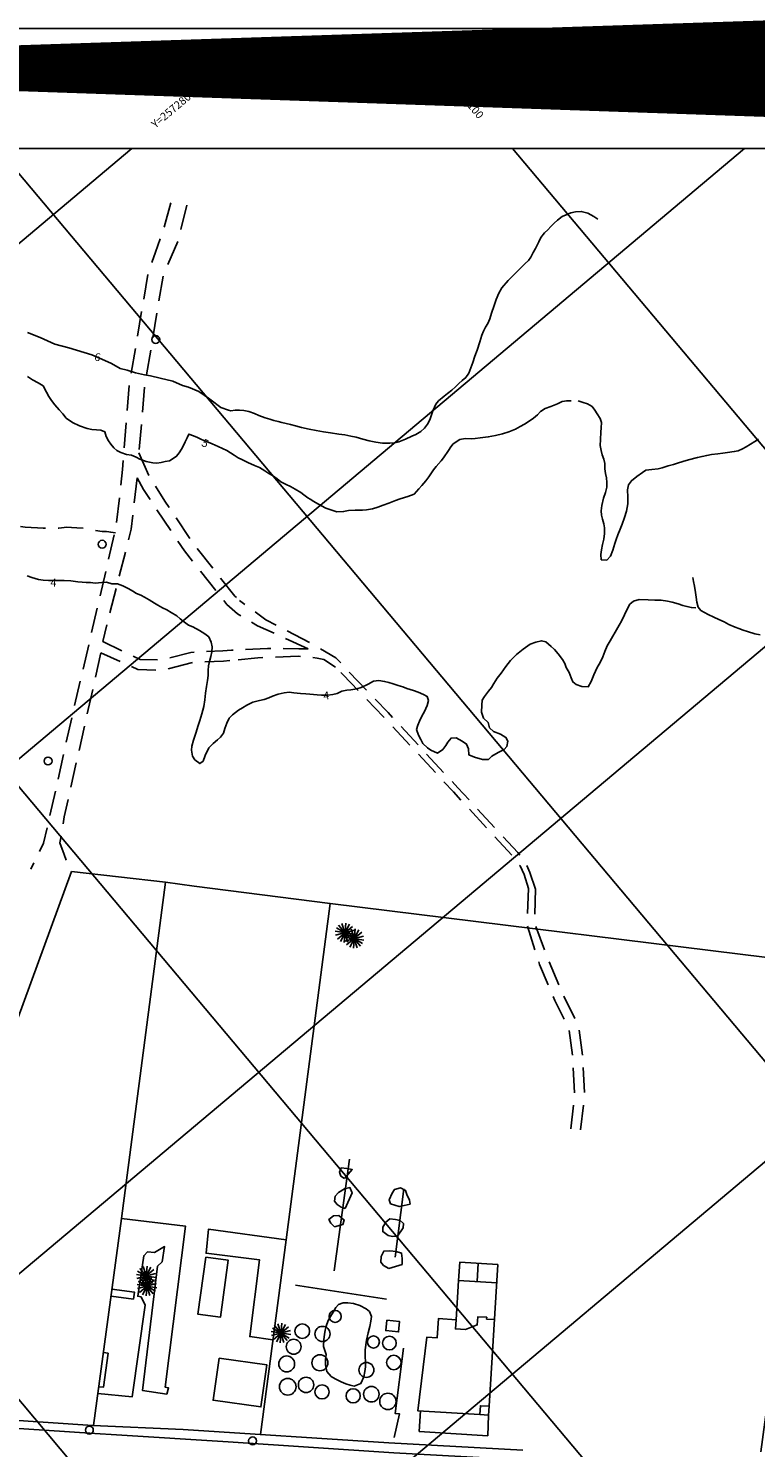
# Model space of a CAD drawing. Extents: x -1040438 to -1039338, y 4774031 to 4774891.
# Drawn here: x -1040260 to -1040075, y 4774531 to 4774891 of the extents above; entities that cross this region are included whole.
import ezdxf

# ---------------------------------------------------------------- set-up
doc = ezdxf.new("R2010")
doc.units = 0
doc.header["$LTSCALE"] = 10
doc.linetypes.add('HIDDEN', pattern=[9.524999999999999, 6.35, -3.175])
doc.layers.get('0').update_dxf_attribs({"linetype": 'CONTINUOUS'})
for name, color, linetype in [('ARBOL', 3, 'ARBOL1'), ('BANQUETAS', 37, 'CONTINUOUS'), ('BARDAS', 11, 'CONTINUOUS'), ('CAMINOS', 1, 'HIDDEN'), ('CASA2', 10, 'CONTINUOUS'), ('CASAS', 10, 'CONTINUOUS'), ('COTAS_DE_CRUZER', 7, 'CONTINUOUS'), ('CUADRI', 244, 'CONTINUOUS'), ('CUADRO', 7, 'CONTINUOUS'), ('MAESTRAS', 2, 'CONTINUOUS'), ('MANZANAS', 7, 'CONTINUOUS'), ('MZ_IDEFINIDAS', 8, 'CONTINUOUS'), ('ORDINARIA', 32, 'CONTINUOUS'), ('PALMERAS', 92, 'CONTINUOUS'), ('POSTES', 6, 'CONTINUOUS'), ('PREDIOS', 153, 'CONTINUOUS')]:
    doc.layers.add(name, color=color, linetype=linetype)
doc.styles.add('IT', font='italic.shx')
doc.styles.add('RC', font='romanc.shx')
doc.linetypes.add('ARBOL1', pattern='A,0,-0.125,[2,arbol.shx,S=0.25,R=180,X=0,Y=-0.0125],-0.125', length=0.25)

msp = doc.modelspace()

# ---------------------------------------------------------------- linework, layer by layer
at = {"color": 2}
msp.add_lwpolyline([(-1040408.421100988, 4774060.114608089), (-1039508.421100998, 4774060.110221103), (-1039508.417201454, 4774860.110221094), (-1040408.417201445, 4774860.114608079)], close=True, dxfattribs=at)
at = {"layer": 'ARBOL', "flags": 128}
for points in [[(-1040179.553477695, 4774598.88746178), (-1040177.559534577, 4774601.166870125), (-1040178.957064536, 4774601.46738407), (-1040180.347098201, 4774601.657157078), (-1040180.786614132, 4774600.499567566), (-1040180.412870974, 4774599.512120234), (-1040179.553477695, 4774598.88746178)], [(-1040179.310724997, 4774591.335126576), (-1040177.592465201, 4774595.306804413), (-1040178.164617171, 4774596.618403366), (-1040179.504475643, 4774596.293689421), (-1040181.021410912, 4774595.354708983), (-1040181.860631735, 4774594.434755662), (-1040182.083857069, 4774593.142197411), (-1040181.411918321, 4774592.339893369), (-1040180.343731382, 4774591.691007877), (-1040179.310724997, 4774591.335126576)], [(-1040179.553477695, 4774598.88746178), (-1040179.553477695, 4774598.88746178)], [(-1040167.881855312, 4774592.51164698), (-1040165.620315292, 4774591.801611321), (-1040164.41023211, 4774592.059996516), (-1040162.907721282, 4774592.418738565), (-1040163.059981679, 4774593.421180535), (-1040163.672506365, 4774594.875820301), (-1040164.007604391, 4774595.915754834), (-1040165.329574611, 4774596.516770029), (-1040166.870729806, 4774596.105541423), (-1040167.423291569, 4774595.201159289), (-1040168.18407768, 4774593.519280991), (-1040167.881855312, 4774592.51164698)], [(-1040167.881855312, 4774592.51164698), (-1040167.881855312, 4774592.51164698)], [(-1040182.085071472, 4774586.643638929), (-1040179.933107125, 4774587.268846247), (-1040179.591066608, 4774588.392983435), (-1040180.970132411, 4774589.554050984), (-1040182.2724982, 4774589.412176076), (-1040183.516040819, 4774588.514720802), (-1040182.966956327, 4774587.600521846), (-1040182.085071472, 4774586.643638929)], [(-1040179.310724997, 4774591.335126576), (-1040179.310724997, 4774591.335126576)], [(-1040166.062197431, 4774584.275814397), (-1040164.62773012, 4774586.432950858), (-1040164.526207238, 4774587.483263125), (-1040165.406363742, 4774588.244618669), (-1040166.627977108, 4774588.553206218), (-1040168.037045005, 4774588.684148181), (-1040169.026803578, 4774587.834563847), (-1040169.791622935, 4774586.608916592), (-1040169.83373887, 4774585.474394558), (-1040168.475435527, 4774584.450024742), (-1040167.372060922, 4774584.244680548), (-1040166.062197431, 4774584.275814397)], [(-1040182.085071472, 4774586.643638929), (-1040182.085071472, 4774586.643638929)], [(-1040166.062197431, 4774584.275814397), (-1040166.062197431, 4774584.275814397)], [(-1040168.303634184, 4774576.075781065), (-1040164.923704872, 4774577.14855646), (-1040164.897735259, 4774578.634913733), (-1040165.053452357, 4774580.028410446), (-1040166.451559505, 4774580.394101456), (-1040168.030199506, 4774580.536579948), (-1040169.574235378, 4774580.451231956), (-1040170.214471486, 4774579.141951481), (-1040170.299271379, 4774577.674629083), (-1040169.640597634, 4774576.898278899), (-1040168.303634184, 4774576.075781065)], [(-1040168.303634184, 4774576.075781065), (-1040168.303634184, 4774576.075781065)], [(-1040184.887343927, 4774556.355315303), (-1040184.132360032, 4774554.269678175), (-1040184.316940878, 4774553.029607888), (-1040184.311762417, 4774551.70647811), (-1040184.042422941, 4774549.994597718), (-1040182.910219262, 4774548.740095114), (-1040181.868563491, 4774548.143120277), (-1040180.388557819, 4774547.360995037), (-1040179.165216869, 4774546.856879475), (-1040178.067034948, 4774546.501574076), (-1040177.080745769, 4774546.269123456), (-1040175.352712587, 4774546.92317395), (-1040174.579236855, 4774548.64427175), (-1040174.323712409, 4774549.969705783), (-1040174.203731196, 4774551.144024631), (-1040174.176033999, 4774552.43485389), (-1040174.272919285, 4774553.809317013), (-1040174.294244833, 4774555.484281389), (-1040173.970073284, 4774557.8923268), (-1040173.530550241, 4774559.786461805), (-1040173.10833308, 4774561.426238392), (-1040172.866073515, 4774562.777627692), (-1040172.700526901, 4774563.958866931), (-1040173.213271922, 4774565.186256116), (-1040173.988454669, 4774565.870322163), (-1040175.651298735, 4774566.68993932), (-1040177.246085058, 4774567.184253052), (-1040178.708216058, 4774567.41901568), (-1040179.900992593, 4774567.414989546), (-1040181.011871369, 4774566.994528539), (-1040181.728237292, 4774566.18646937), (-1040182.408846117, 4774565.020229707), (-1040183.050811219, 4774563.906477368), (-1040183.622407336, 4774562.943262778), (-1040184.150749938, 4774561.511128167), (-1040184.428190057, 4774560.452743061), (-1040184.620267197, 4774559.323413711), (-1040184.798503675, 4774558.102952151), (-1040184.887343927, 4774556.355315303)], [(-1040184.887343927, 4774556.355315303), (-1040184.887343927, 4774556.355315303)]]:
    msp.add_lwpolyline(points, dxfattribs=at)
at = {"layer": 'BANQUETAS'}
for points in [[(-1040237.367178357, 4774533.889125939), (-1040242.850826412, 4774534.238961849), (-1040267.324716192, 4774535.887756234), (-1040333.576626238, 4774540.148715071), (-1040372.105021758, 4774542.230921295), (-1040408.418741759, 4774544.115664649)], [(-1040143.808316957, 4774528.117027534), (-1040167.036890238, 4774529.371736819), (-1040208.991450155, 4774532.159534398), (-1040237.367178357, 4774533.889125939)]]:
    msp.add_lwpolyline(points, dxfattribs=at)
at = {"layer": 'BARDAS'}
for points in [[(-1040182.156119057, 4774575.510091148), (-1040178.254527222, 4774603.839665913)], [(-1040166.628066224, 4774578.978112402), (-1040164.454604444, 4774596.34199813)], [(-1040168.880485063, 4774568.333693545), (-1040191.972917107, 4774571.883979598)], [(-1040164.520735092, 4774555.896586142), (-1040166.642281158, 4774539.295777963), (-1040165.566014268, 4774539.207520727), (-1040166.934187102, 4774533.237879984)]]:
    msp.add_lwpolyline(points, dxfattribs=at)
at = {"layer": 'CAMINOS', "ltscale": 0.1, "flags": 128}
for points in [[(-1040223.587015068, 4774846.316461658), (-1040225.297221953, 4774839.959229987), (-1040227.472309387, 4774833.839057198), (-1040229.335806622, 4774828.517987974), (-1040234.065656476, 4774800.361455267), (-1040235.823349209, 4774778.706535142), (-1040237.452220289, 4774764.185877446), (-1040244.135775351, 4774735.398759817), (-1040248.56330155, 4774716.424531572), (-1040252.767040216, 4774697.204592884), (-1040255.831009076, 4774683.98486711), (-1040259.09044476, 4774677.392323425)], [(-1040219.514966797, 4774845.778865965), (-1040221.646245507, 4774836.914960379), (-1040225.504921293, 4774827.874460267), (-1040230.207262552, 4774799.881681385), (-1040231.655161557, 4774782.976526418)], [(-1040231.655161557, 4774782.976526418), (-1040229.18325668, 4774777.218467839), (-1040225.081888149, 4774770.690821774), (-1040217.741870928, 4774759.766032632), (-1040207.310411933, 4774746.60269054), (-1040206.164693702, 4774745.45478764)], [(-1040232.117525696, 4774776.567377551), (-1040233.607959682, 4774763.609425006), (-1040240.854486714, 4774735.095343616)], [(-1040232.117525696, 4774776.567377551), (-1040230.461323178, 4774773.617451588), (-1040227.522870005, 4774769.104497436), (-1040220.094222346, 4774758.047791608), (-1040209.345600751, 4774744.484225962), (-1040206.700791612, 4774742.084999315)], [(-1040238.870110943, 4774762.78874967), (-1040237.635822777, 4774762.668947988), (-1040239.895043724, 4774762.968714377), (-1040240.977079966, 4774762.972185301), (-1040242.63531424, 4774763.270395115), (-1040243.634291754, 4774763.463624702), (-1040245.736067971, 4774763.797022947), (-1040247.398918505, 4774763.880093846), (-1040248.749155356, 4774763.992001576), (-1040249.981729348, 4774764.065841487), (-1040251.954889314, 4774763.859372649), (-1040253.036348244, 4774763.797667917), (-1040254.346211735, 4774763.766534068), (-1040255.9046657, 4774763.837492536), (-1040257.39794413, 4774763.909026906), (-1040258.982352718, 4774763.966719728), (-1040260.495241282, 4774764.044598587), (-1040262.2117307, 4774764.296667097), (-1040263.436224098, 4774764.931134497), (-1040264.64398816, 4774765.885136615), (-1040265.850601183, 4774766.708787018), (-1040267.106818556, 4774767.245202459), (-1040268.923664185, 4774767.789697852), (-1040270.597469643, 4774768.374566725), (-1040271.598175386, 4774768.763325093), (-1040273.017621018, 4774769.330887964), (-1040273.895472627, 4774769.831539836), (-1040274.957890979, 4774770.565210998), (-1040276.03992011, 4774771.305227416), (-1040277.285752636, 4774772.141567441)], [(-1040131.108041985, 4774672.292405913), (-1040132.501498721, 4774676.55596342), (-1040133.631383924, 4774679.022854103), (-1040135.590097992, 4774681.60626154), (-1040150.75920844, 4774697.99555421), (-1040168.481114944, 4774717.073809803), (-1040178.723441366, 4774727.666436335), (-1040181.679397485, 4774730.984091481), (-1040187.975473931, 4774734.624197826), (-1040199.460800698, 4774740.571463792), (-1040206.164693702, 4774745.45478764)], [(-1040188.721986897, 4774733.260954542), (-1040201.559150466, 4774739.068550443), (-1040206.700791612, 4774742.084999315)], [(-1040208.167013055, 4774732.868670011), (-1040210.375958954, 4774732.718223345), (-1040218.474043809, 4774732.342955019), (-1040225.964564863, 4774730.371804081), (-1040231.385869459, 4774730.549822615), (-1040240.854486714, 4774735.095343616)], [(-1040188.721986897, 4774733.260954542), (-1040191.118525846, 4774733.222777721), (-1040199.018674226, 4774733.355476748), (-1040208.167013055, 4774732.868670011)], [(-1040241.318242498, 4774732.255869336), (-1040250.590917255, 4774690.673137287), (-1040251.685704552, 4774684.008476218), (-1040250.597352269, 4774681.078433459), (-1040249.404609242, 4774677.399731245)], [(-1040208.585070546, 4774730.240852575), (-1040210.217898107, 4774730.131356075), (-1040218.079951425, 4774729.767025327), (-1040225.671215547, 4774727.769363579), (-1040231.915710491, 4774727.974412334), (-1040241.318242498, 4774732.255869336)], [(-1040181.788195563, 4774728.610480407), (-1040184.721735179, 4774730.499398213), (-1040186.457498724, 4774730.889624836), (-1040188.124524599, 4774731.181886624), (-1040191.290248401, 4774731.342361091), (-1040201.48236632, 4774730.946377607), (-1040208.585070546, 4774730.240852575)], [(-1040132.880731055, 4774672.455307858), (-1040133.951003396, 4774675.989255158), (-1040134.972882337, 4774678.220336659), (-1040136.782231883, 4774680.606741965), (-1040151.898616145, 4774696.939065862), (-1040169.60897627, 4774716.004893585), (-1040179.862511233, 4774726.609111071), (-1040181.788195563, 4774728.610480407)], [(-1040132.880731055, 4774672.455307858), (-1040133.167920411, 4774663.128980329), (-1040130.073447252, 4774653.207776995), (-1040126.156309975, 4774644.083720746), (-1040122.589531684, 4774636.859216767), (-1040121.636075146, 4774629.953030369), (-1040121.145468279, 4774620.1804224), (-1040122.129906722, 4774611.525285717)], [(-1040131.108041985, 4774672.292405913), (-1040131.299036509, 4774663.667268274), (-1040127.753671035, 4774654.136552617), (-1040123.887034616, 4774645.130126387), (-1040120.170347351, 4774637.601983305), (-1040119.146635442, 4774630.186913859), (-1040118.640318966, 4774620.101367103), (-1040119.650340521, 4774611.221300848)]]:
    msp.add_lwpolyline(points, dxfattribs=at)
at = {"layer": 'CASA2'}
for centre, radius in [((-1040181.89754246, 4774563.955781273), 1.527528), ((-1040190.227119063, 4774560.205936424), 1.851), ((-1040185.091204606, 4774559.508275075), 1.921218), ((-1040192.414875547, 4774556.256179964), 1.884098), ((-1040172.190139411, 4774557.468090164), 1.537749), ((-1040168.14000617, 4774557.197542632), 1.73652), ((-1040194.185048207, 4774551.889697386), 2.021505), ((-1040185.759758693, 4774552.185794349), 2.03324), ((-1040167.017642091, 4774552.263484368), 1.837293), ((-1040173.962356499, 4774550.383540373), 1.887308), ((-1040193.918919065, 4774546.117011278), 2.121181), ((-1040189.272390384, 4774546.585023008), 1.953452), ((-1040185.21535021, 4774544.795819733), 1.787899), ((-1040177.32618863, 4774543.803110529), 1.803042), ((-1040172.705326299, 4774544.225268465), 1.967402), ((-1040168.523990505, 4774542.385019353), 2.075119)]:
    msp.add_circle(centre, radius, dxfattribs=at)
at = {"layer": 'CASAS'}
for points in [[(-1040242.057701704, 4774544.395981143), (-1040233.373162291, 4774543.555332143), (-1040230.045511324, 4774566.763122791), (-1040231.126950328, 4774568.911054658), (-1040231.949434703, 4774569.047181549), (-1040230.417415679, 4774579.339773044), (-1040229.461685211, 4774580.352009736), (-1040227.693861684, 4774580.191648695), (-1040225.164676144, 4774581.647990416), (-1040225.736875201, 4774577.80376927), (-1040226.965423182, 4774576.684831236), (-1040230.767263277, 4774545.181821749), (-1040224.58651751, 4774544.265264461), (-1040224.131424692, 4774545.872740528), (-1040225.019084602, 4774546.008291516), (-1040219.879031737, 4774586.870089877), (-1040236.113010803, 4774588.786298862)], [(-1040197.729292654, 4774557.975605024), (-1040203.538017023, 4774558.836790018), (-1040201.057112386, 4774578.289185673), (-1040214.616573782, 4774579.968313674), (-1040214.051273779, 4774586.067736696), (-1040194.290880702, 4774583.400529975)], [(-1040214.718671802, 4774578.983177586), (-1040208.984929087, 4774578.189275763), (-1040210.985907283, 4774563.737743455), (-1040216.719650764, 4774564.531644633), (-1040214.718671802, 4774578.983177586)], [(-1040214.718671802, 4774578.983177586), (-1040214.718671802, 4774578.983177586)], [(-1040150.602323653, 4774573.076212793), (-1040150.255984506, 4774577.74395233), (-1040140.59808725, 4774577.141983832)], [(-1040150.602323653, 4774573.076212793), (-1040151.223905505, 4774563.10363443), (-1040155.712377265, 4774563.383397049), (-1040156.013672815, 4774558.549463114), (-1040158.62719078, 4774558.712361554), (-1040160.924240025, 4774540.034117082), (-1040145.201231748, 4774539.054115407), (-1040145.062048566, 4774541.287146566), (-1040142.841514644, 4774541.148742802), (-1040140.59808725, 4774577.141983832)], [(-1040145.873475281, 4774572.781468785), (-1040145.582324577, 4774577.452647302)], [(-1040238.724095412, 4774569.083892046), (-1040233.052544575, 4774568.324365375), (-1040232.813282561, 4774570.110983416), (-1040238.511785444, 4774570.874119088)], [(-1040140.889237955, 4774572.470805315), (-1040150.602323653, 4774573.076212793)], [(-1040141.52394677, 4774563.165505193), (-1040143.486722531, 4774563.258961705), (-1040143.423198246, 4774563.738447696), (-1040145.669244824, 4774563.878442343), (-1040145.852680456, 4774561.77147332), (-1040148.84724172, 4774560.61090672), (-1040151.369476555, 4774560.768115419), (-1040151.223905505, 4774563.10363443)], [(-1040168.80036262, 4774562.956967356), (-1040169.056685536, 4774560.358287056), (-1040165.802297678, 4774560.037288751), (-1040165.545974885, 4774562.635967642), (-1040168.80036262, 4774562.956967356)], [(-1040168.80036262, 4774562.956967356), (-1040168.80036262, 4774562.956967356)], [(-1040241.784632642, 4774546.120878553), (-1040240.648698691, 4774545.968755252), (-1040239.489085669, 4774554.627842926), (-1040240.66635146, 4774554.785499787)], [(-1040211.35052785, 4774553.370736147), (-1040212.855630728, 4774542.694197156), (-1040200.714278704, 4774540.982596003), (-1040199.209175826, 4774551.659134994), (-1040211.35052785, 4774553.370736147)], [(-1040211.35052785, 4774553.370736147), (-1040211.35052785, 4774553.370736147)], [(-1040143.01315908, 4774538.917735396), (-1040143.178644116, 4774533.690975716), (-1040160.561144506, 4774534.774411425), (-1040160.235985487, 4774539.991218293)], [(-1040142.841514644, 4774541.148742802), (-1040143.01315908, 4774538.917735396), (-1040145.201231748, 4774539.054115407)]]:
    msp.add_lwpolyline(points, dxfattribs=at)
at = {"layer": 'CUADRI'}
for p, q in [((-1040408.419829039, 4774321.057916094), (-1039767.274474142, 4774860.111482874)), ((-1040408.419192202, 4774451.706390206), (-1039922.665030006, 4774860.112240315)), ((-1040408.418555364, 4774582.35486432), (-1040078.055585872, 4774860.112997755)), ((-1040408.417918528, 4774713.003338431), (-1040233.446141738, 4774860.113755195)), ((-1040398.216337579, 4774860.114558356), (-1039725.600342645, 4774060.111279728)), ((-1040267.567863466, 4774860.113921519), (-1039594.951868532, 4774060.110642891)), ((-1040136.919389354, 4774860.113284683), (-1039508.420845224, 4774112.582896313)), ((-1040408.417899745, 4774716.856745818), (-1039856.248816758, 4774060.111916564))]:
    msp.add_line(p, q, dxfattribs=at)
at = {"layer": 'CUADRO', "color": 1}
msp.add_lwpolyline([(-1039338.421012416, 4774890.566787323), (-1040438.424366357, 4774890.567342082), (-1040438.424366357, 4774030.567342082), (-1039338.421012415, 4774030.566787332)], close=True, dxfattribs=at)
at = {"layer": 'CUADRO', "const_width": 0.4}
msp.add_lwpolyline([(-1039488.421012417, 4774880.566787323), (-1040428.424366357, 4774880.567342082), (-1040428.424366357, 4774040.567342082), (-1039488.421012415, 4774040.566787331), (-1039488.421012417, 4774880.566787323)], dxfattribs=at)
at = {"layer": 'MAESTRAS'}
for points in [[(-1040199.75575685, 4774778.360817082), (-1040201.041076218, 4774779.231903965), (-1040202.377751075, 4774779.748810677), (-1040204.048403236, 4774780.506225318), (-1040205.585593048, 4774781.218899349), (-1040206.530471128, 4774781.656964394), (-1040207.530352386, 4774782.309003945), (-1040208.467284558, 4774782.948992537), (-1040209.331651124, 4774783.486802137), (-1040210.454351474, 4774784.058712027), (-1040211.55435926, 4774784.568698037), (-1040213.068855743, 4774785.219448833), (-1040214.53347995, 4774785.82994387), (-1040215.780026773, 4774786.356467104), (-1040216.816059502, 4774786.819659274), (-1040217.844527532, 4774787.262210581), (-1040219.026072682, 4774787.707196329), (-1040219.443496863, 4774786.769882947), (-1040219.919765844, 4774785.705645422), (-1040220.357831655, 4774784.760766698), (-1040220.866409841, 4774783.848579677), (-1040221.457552771, 4774782.906135393), (-1040222.094080951, 4774782.087537462), (-1040223.014714924, 4774781.469191056), (-1040223.944965295, 4774780.940974093), (-1040225.009322654, 4774780.71480644), (-1040226.058550617, 4774780.447357059), (-1040227.096755, 4774780.277599765), (-1040228.15073201, 4774780.406432778), (-1040229.829711933, 4774780.739360226), (-1040231.425746546, 4774781.325110113), (-1040232.337932801, 4774781.833688943), (-1040233.575889076, 4774782.304827021), (-1040234.799097809, 4774782.512119727), (-1040236.219362616, 4774783.033512703), (-1040237.257447166, 4774783.566192044), (-1040238.042328068, 4774784.238490485), (-1040238.757339824, 4774785.135405799), (-1040239.359530984, 4774785.980013756), (-1040239.947237386, 4774787.040648682), (-1040240.3381505, 4774788.267055685), (-1040241.3514899, 4774788.66832462), (-1040242.403415089, 4774788.727670463), (-1040243.589827711, 4774788.866501849), (-1040244.799959633, 4774789.101999352), (-1040246.711765127, 4774789.782744745), (-1040248.4962645, 4774790.627210392), (-1040250.100126597, 4774791.713473488), (-1040250.952704988, 4774792.794104517), (-1040251.866180001, 4774793.817298573), (-1040252.988761927, 4774795.09164522), (-1040253.801084561, 4774796.222148526), (-1040254.491995164, 4774797.244961371), (-1040255.106881279, 4774798.283928175), (-1040255.933568715, 4774799.900842553), (-1040257.201400399, 4774800.677109022), (-1040258.622309201, 4774801.455809932), (-1040259.884628651, 4774802.280923472)], [(-1040199.75575685, 4774778.360817082), (-1040198.739479922, 4774777.685399655), (-1040197.816063556, 4774777.191668938), (-1040196.602530142, 4774776.322453134), (-1040195.703339405, 4774775.619928636), (-1040194.276396836, 4774774.941624063), (-1040193.235317611, 4774774.409825526), (-1040191.997557924, 4774773.749402738), (-1040190.608107274, 4774772.888259772), (-1040189.807545041, 4774772.28263555), (-1040188.810302345, 4774771.548387077), (-1040188.253138546, 4774771.194817141), (-1040187.283003565, 4774770.577655623), (-1040186.293834353, 4774770.019325152), (-1040184.29588515, 4774768.896318955), (-1040181.471987759, 4774767.982676617), (-1040179.745113494, 4774768.03053269), (-1040178.495810043, 4774768.276228907), (-1040176.854298759, 4774768.395029224), (-1040174.996496756, 4774768.37886221), (-1040173.921957451, 4774768.486132987), (-1040172.399260707, 4774768.773353603), (-1040171.092853795, 4774769.195543604), (-1040169.721848659, 4774769.683485162), (-1040168.298931459, 4774770.197957769), (-1040166.616464444, 4774770.845087228), (-1040165.388499477, 4774771.292655306), (-1040163.483971748, 4774771.889602983), (-1040161.892059111, 4774772.457713952), (-1040160.64562999, 4774773.765835634), (-1040159.90388458, 4774774.652336627), (-1040158.923350528, 4774775.808190677), (-1040158.163147432, 4774776.818699019), (-1040156.914407068, 4774778.602661877), (-1040156.250526936, 4774779.449366057), (-1040155.044470531, 4774780.900528552), (-1040154.393280142, 4774781.708011819), (-1040153.164725051, 4774783.563495345), (-1040152.579287508, 4774784.435578369), (-1040151.921176728, 4774785.197496235), (-1040150.262352328, 4774786.30720187), (-1040148.889041652, 4774786.534438992), (-1040147.389419377, 4774786.482515521), (-1040146.366790727, 4774786.563255129), (-1040145.084034307, 4774786.711475169), (-1040143.04627471, 4774786.983695444), (-1040141.250184551, 4774787.312441869), (-1040139.487547362, 4774787.738664471), (-1040137.855837145, 4774788.228910804), (-1040136.128379866, 4774788.948136834), (-1040134.928098517, 4774789.577967403), (-1040133.838559635, 4774790.20030039), (-1040132.937626323, 4774790.775339506), (-1040131.590263802, 4774791.725857239), (-1040130.561283551, 4774792.562752474), (-1040129.799352104, 4774793.377733445), (-1040128.619833337, 4774794.144260338), (-1040127.15135138, 4774794.6656541), (-1040125.489070401, 4774795.384303585), (-1040124.314167773, 4774795.935692972), (-1040123.1623405, 4774796.14793622), (-1040122.04108399, 4774796.131776318)], [(-1040074.555608737, 4774786.422425044), (-1040075.47557628, 4774785.788554883), (-1040076.532239504, 4774785.133921374), (-1040077.680034296, 4774784.465446439), (-1040078.613843387, 4774783.922706436), (-1040079.65896996, 4774783.437646441), (-1040080.674101673, 4774783.24616513), (-1040082.360026032, 4774782.990091179), (-1040083.557996017, 4774782.836103195), (-1040084.860361805, 4774782.694228288), (-1040086.436121774, 4774782.51082693), (-1040087.639859702, 4774782.272052513), (-1040088.823987617, 4774782.026932197), (-1040090.014459899, 4774781.762203157), (-1040092.232177092, 4774781.201595593), (-1040093.727190984, 4774780.732111843), (-1040095.065897009, 4774780.277046064), (-1040096.086796543, 4774780.000779727), (-1040097.413390135, 4774779.650110517), (-1040098.960313274, 4774779.154095475), (-1040099.994478453, 4774778.903783763), (-1040101.583503945, 4774778.746338436), (-1040103.067555679, 4774778.511603612), (-1040103.975409382, 4774777.982129898), (-1040105.406406533, 4774776.907029036), (-1040106.739927628, 4774775.865379734), (-1040107.532429837, 4774774.821995614), (-1040107.75565517, 4774773.529437361), (-1040107.654736638, 4774771.698743194), (-1040107.659366357, 4774770.01051394), (-1040108.027367967, 4774768.136564849), (-1040108.489382586, 4774766.574654305), (-1040109.093284926, 4774764.842018444), (-1040109.636045622, 4774763.566190293), (-1040110.17765246, 4774762.160010185), (-1040110.622937743, 4774760.917634359), (-1040110.940174677, 4774759.937114531), (-1040111.433911862, 4774758.277151907), (-1040112.026277673, 4774756.714088151), (-1040112.99527443, 4774755.727806848), (-1040114.41703207, 4774755.819527898), (-1040114.513917357, 4774757.193991022), (-1040114.367405618, 4774758.31639998), (-1040114.053624619, 4774759.687975194), (-1040113.732923873, 4774761.013985772), (-1040113.615824102, 4774762.514184593), (-1040113.536792152, 4774763.896720556), (-1040113.728273461, 4774764.911852269), (-1040114.103744969, 4774766.09482697), (-1040114.366746303, 4774767.089772647), (-1040114.409416803, 4774768.230062625), (-1040114.277898939, 4774769.573954987), (-1040113.792811139, 4774771.475011148), (-1040113.355600104, 4774772.893304333), (-1040112.982988059, 4774774.245845314), (-1040112.986438291, 4774775.373446314), (-1040113.062562404, 4774776.611213235), (-1040113.35901542, 4774777.703633558), (-1040113.467438645, 4774778.9085247), (-1040113.50549365, 4774780.263952948), (-1040113.717160231, 4774781.350605329), (-1040114.195876503, 4774782.415341392), (-1040114.453685796, 4774783.560249039), (-1040114.653815847, 4774784.816473524), (-1040114.5626707, 4774786.3034067), (-1040114.474982896, 4774788.181395383), (-1040114.393646693, 4774789.30322844), (-1040114.307694352, 4774790.640199002), (-1040114.681437508, 4774791.627646333), (-1040115.428354267, 4774792.80082061), (-1040116.016659028, 4774793.727708545), (-1040116.716281392, 4774794.712275077), (-1040117.862333609, 4774795.321363756), (-1040118.96743733, 4774795.722234677), (-1040120.237369719, 4774796.084225834)]]:
    msp.add_lwpolyline(points, dxfattribs=at)
at = {"layer": 'MANZANAS'}
for points in [[(-1040243.322776611, 4774536.325368989, 3.250725), (-1040298.805695636, 4774540.014156025, 3.26627), (-1040248.771871949, 4774676.797099652, 3.608251)], [(-1040248.771871949, 4774676.797099652, 3.359537), (-1040224.927328391, 4774674.086500772, 3.787013)], [(-1040224.927328391, 4774674.086500772, 3.787013), (-1040217.680133632, 4774673.07138966, 3.787013)], [(-1040217.680133632, 4774673.07138966, 3.787013), (-1040183.161725277, 4774668.618816735, 6.472519)]]:
    msp.add_polyline3d(points, dxfattribs=at)
at = {"layer": 'MZ_IDEFINIDAS'}
for points in [[(-1040183.161725277, 4774668.618816735, 6.472519), (-1040057.257552332, 4774653.078081985, 4.081615), (-1040073.921252138, 4774529.595231502, 3.700307)], [(-1040243.322776611, 4774536.325368989, 3.250725), (-1040220.47244383, 4774535.287097108, 3.298388), (-1040168.317313957, 4774531.908995843, 3.349916), (-1040134.32837373, 4774530.032419019, 3.576639)]]:
    msp.add_polyline3d(points, dxfattribs=at)
at = {"layer": 'ORDINARIA'}
for points in [[(-1040115.245629152, 4774842.177064049), (-1040116.314392637, 4774842.891125843), (-1040117.768443043, 4774843.686515962), (-1040119.454360934, 4774844.166988267), (-1040120.900344203, 4774844.049915534), (-1040122.142727262, 4774843.758653916), (-1040123.279561305, 4774843.32492803), (-1040124.3050771, 4774842.83352278), (-1040125.496709064, 4774841.962598674), (-1040126.363036958, 4774841.159731546), (-1040127.196489838, 4774840.324564662), (-1040127.95842052, 4774839.509584336), (-1040128.772839168, 4774838.733248497), (-1040129.74645142, 4774837.531828924), (-1040130.218843773, 4774836.406539289), (-1040131.090371586, 4774834.717164055), (-1040131.655046546, 4774833.708384708), (-1040132.303355493, 4774832.575021468), (-1040132.849572767, 4774831.690249467), (-1040133.690521941, 4774830.96582352), (-1040134.814672708, 4774829.834772288), (-1040135.880569741, 4774828.749862481), (-1040137.011640899, 4774827.66437665), (-1040137.98698291, 4774826.658484571), (-1040139.645237111, 4774824.747057786), (-1040140.409480566, 4774823.456234995), (-1040141.014535998, 4774821.853951735), (-1040141.554991154, 4774820.317419147), (-1040142.241375677, 4774818.329848323), (-1040142.691853001, 4774816.937510528), (-1040143.176357787, 4774815.707824323), (-1040143.741609415, 4774814.764219867), (-1040144.267640009, 4774813.807927078), (-1040144.662742221, 4774812.787610436), (-1040145.228000961, 4774811.107460488), (-1040145.906888547, 4774809.009147963), (-1040146.427732803, 4774807.466271529), (-1040146.948001923, 4774805.858218916), (-1040147.967194565, 4774803.176787324), (-1040148.778155225, 4774802.009395214), (-1040149.651404154, 4774801.25209425), (-1040150.492353971, 4774800.527669068), (-1040151.390981743, 4774799.691925516), (-1040152.309220292, 4774798.862527218), (-1040153.428755565, 4774797.946614258), (-1040154.244325252, 4774797.300630134), (-1040155.655135723, 4774796.154008483), (-1040156.344970478, 4774795.294038657), (-1040157.092490944, 4774793.586205736), (-1040157.429338012, 4774792.612030397), (-1040157.900002016, 4774791.291213391), (-1040158.444490296, 4774790.210913254), (-1040159.198348904, 4774789.220015049), (-1040160.142542077, 4774788.377351105), (-1040161.432801901, 4774787.60332651), (-1040162.432363073, 4774787.125186905), (-1040164.049078651, 4774786.413457813), (-1040165.750580541, 4774785.707498072), (-1040166.732835832, 4774785.483716885), (-1040167.989636862, 4774785.348763133), (-1040169.8739708, 4774785.416840159), (-1040171.531628527, 4774785.649873673), (-1040173.255614882, 4774786.012683885)], [(-1040252.984953395, 4774810.528698537), (-1040256.734582813, 4774812.219099171), (-1040259.958154997, 4774813.472932898)], [(-1040207.270454767, 4774793.768361297), (-1040208.351701477, 4774793.578628862), (-1040208.921683828, 4774793.764642556), (-1040210.867541032, 4774794.450128505), (-1040213.305833587, 4774796.254965641), (-1040213.984282508, 4774796.804335885), (-1040216.437217238, 4774798.525655323), (-1040219.090808481, 4774799.593475478), (-1040220.648360905, 4774800.038714387), (-1040223.036756879, 4774801.146125712), (-1040226.264665952, 4774801.884209789), (-1040228.740914337, 4774802.490514163), (-1040230.244234825, 4774802.754075624), (-1040232.568090757, 4774803.247577305), (-1040234.612107834, 4774803.864187732), (-1040236.420214761, 4774804.353353291), (-1040238.612289579, 4774805.598515538), (-1040241.084203251, 4774806.720569038), (-1040243.570758455, 4774807.759104076), (-1040245.531257835, 4774808.361072327), (-1040249.452258005, 4774809.565008951), (-1040252.984953395, 4774810.528698537)], [(-1040173.255614882, 4774786.012683885), (-1040174.842904269, 4774786.396255914), (-1040176.587653971, 4774786.895761808), (-1040177.920008272, 4774787.196853064), (-1040179.415014287, 4774787.463915449), (-1040180.948665433, 4774787.678490631), (-1040183.043520615, 4774787.966322711), (-1040184.851717502, 4774788.26972533), (-1040186.699134658, 4774788.585816929), (-1040188.488297314, 4774788.948050596), (-1040190.467218753, 4774789.39334158), (-1040191.943767081, 4774789.784411313), (-1040193.243821627, 4774790.118377583), (-1040194.288941854, 4774790.369862435), (-1040195.392892361, 4774790.640382164), (-1040196.372835643, 4774790.892442798), (-1040197.417955103, 4774791.143928293), (-1040198.424430963, 4774791.447899705), (-1040199.646619466, 4774791.821663432), (-1040201.281204012, 4774792.393842563), (-1040202.361504149, 4774792.938330844), (-1040203.753841944, 4774793.388808167), (-1040205.0925415, 4774793.670288645), (-1040206.16880839, 4774793.758545883), (-1040207.270454767, 4774793.768361297)], [(-1040234.200072878, 4774748.431545527), (-1040235.765827653, 4774749.199243789), (-1040237.071655295, 4774749.696050701), (-1040238.539069982, 4774749.721143975), (-1040239.879204485, 4774750.119717092), (-1040241.031255437, 4774750.03701004), (-1040242.731640698, 4774749.917244855), (-1040243.937668978, 4774750.013768019), (-1040245.017798964, 4774750.086190673), (-1040246.06972351, 4774750.145535752), (-1040247.150880111, 4774750.25270205), (-1040248.923447714, 4774750.457679383), (-1040250.645117835, 4774750.587657437), (-1040252.333452136, 4774750.530841338), (-1040253.550503995, 4774750.529672414), (-1040254.567685539, 4774750.590044873), (-1040255.905123581, 4774750.661822122), (-1040257.147947972, 4774750.826806606), (-1040258.790776424, 4774751.348581435), (-1040259.977833807, 4774751.744720112)], [(-1040091.186181054, 4774751.357931443), (-1040091.033344754, 4774750.290313937), (-1040090.762269815, 4774749.119451666), (-1040090.494083431, 4774747.537923877), (-1040090.333750194, 4774746.35956467), (-1040090.152653732, 4774745.044508373), (-1040089.855048268, 4774743.821736213), (-1040089.13062232, 4774742.980787041), (-1040088.180674019, 4774742.435146311), (-1040087.290133432, 4774741.973714707), (-1040085.863190098, 4774741.295410778), (-1040084.541220644, 4774740.69439494), (-1040083.192719899, 4774740.041469853), (-1040082.085887184, 4774739.445070796), (-1040080.462841342, 4774738.703319039), (-1040079.48866536, 4774738.366471206), (-1040078.370873305, 4774738.004821319), (-1040077.292301518, 4774737.655860409), (-1040075.461613699, 4774737.020234094), (-1040074.084269777, 4774736.791240173)], [(-1040234.200072878, 4774748.431545527), (-1040233.171682753, 4774747.860525312), (-1040232.273644464, 4774747.28835265), (-1040231.187576385, 4774746.828650804), (-1040230.283768744, 4774746.341264455), (-1040229.071964323, 4774745.667576786), (-1040227.715390095, 4774744.838733699), (-1040226.843882975, 4774744.318471692), (-1040225.671299589, 4774743.657472357), (-1040224.597343941, 4774743.093373943), (-1040223.477246347, 4774742.47101962), (-1040222.081451851, 4774741.629487554), (-1040221.174764177, 4774740.816221354), (-1040220.137724546, 4774740.004109011), (-1040219.06204067, 4774739.244481817), (-1040218.028458504, 4774738.823423572), (-1040216.260065543, 4774737.861340738), (-1040214.942711462, 4774737.045188036), (-1040213.938548375, 4774736.265374162), (-1040213.327176137, 4774734.941086231), (-1040213.120701597, 4774733.704471881), (-1040213.16224022, 4774732.504774189), (-1040213.399307745, 4774731.30334686), (-1040213.759228638, 4774729.990026669), (-1040214.029748367, 4774728.886076162), (-1040214.11108457, 4774727.764243105), (-1040214.125516122, 4774726.447459224), (-1040214.231655908, 4774725.182008808), (-1040214.491797258, 4774723.641436627), (-1040214.764051684, 4774721.996468642), (-1040214.944598762, 4774720.300165139), (-1040215.170711884, 4774718.596942009), (-1040215.669065329, 4774716.721840472), (-1040216.214713935, 4774715.035346035), (-1040216.601166762, 4774713.773935856), (-1040217.216030496, 4774711.806551712), (-1040217.780712568, 4774710.061226873), (-1040218.210426666, 4774708.532191986), (-1040218.30560506, 4774707.501489853), (-1040218.038569715, 4774706.050313777), (-1040217.50217561, 4774705.096894674), (-1040216.235579858, 4774704.12385756), (-1040215.380788493, 4774704.757152583), (-1040214.86571218, 4774706.215242582), (-1040213.911127048, 4774708.094376601), (-1040212.832541682, 4774709.218507443), (-1040211.765492967, 4774710.173064769), (-1040210.989142783, 4774710.831738515), (-1040210.248551229, 4774711.848591466), (-1040209.848256211, 4774713.018870723), (-1040209.397778887, 4774714.411208518), (-1040208.737356099, 4774715.648968205), (-1040207.936780286, 4774716.516435731), (-1040206.422149913, 4774717.716119843), (-1040205.364910143, 4774718.305577051), (-1040204.256336263, 4774718.986741729), (-1040202.795927145, 4774719.684052728), (-1040201.046554835, 4774720.136230598), (-1040199.895303465, 4774720.413649382), (-1040198.738283386, 4774720.775855243), (-1040197.751411192, 4774721.21477458), (-1040196.354450024, 4774721.715981662), (-1040194.812719691, 4774722.062034091), (-1040193.550149952, 4774722.281774919), (-1040192.394865335, 4774722.102962661), (-1040190.64607604, 4774721.883770573), (-1040189.322370358, 4774721.823773498), (-1040188.298590026, 4774721.774160627), (-1040186.426369285, 4774721.601686388), (-1040185.356446884, 4774721.493819017), (-1040183.746659575, 4774721.514567375), (-1040182.489858422, 4774721.649522534), (-1040181.370906164, 4774721.894065538), (-1040180.228880724, 4774722.47775416), (-1040178.888445707, 4774722.737291804), (-1040177.892348991, 4774722.869941423), (-1040176.421562137, 4774723.130631514), (-1040175.257621023, 4774723.447271209), (-1040173.550926205, 4774724.303194974), (-1040172.18856981, 4774725.032229304), (-1040170.781806809, 4774725.161991015), (-1040169.37216301, 4774724.965873517), (-1040168.287821871, 4774724.701698921), (-1040167.150419039, 4774724.33370378), (-1040165.934575025, 4774723.940329918), (-1040164.757951281, 4774723.559645033)], [(-1040164.757951281, 4774723.559645033), (-1040163.698989629, 4774723.217028613), (-1040162.012495071, 4774722.671381416), (-1040160.822606446, 4774722.264741265), (-1040159.513902515, 4774721.689681457), (-1040158.577219095, 4774721.169995996), (-1040158.209820548, 4774720.162937121), (-1040158.576087339, 4774718.830006918), (-1040159.240550486, 4774717.311932782), (-1040159.875593788, 4774716.152614919), (-1040160.496795663, 4774714.902165489), (-1040160.917853264, 4774713.868582558), (-1040161.227593139, 4774712.777322438), (-1040160.732730667, 4774711.360749726), (-1040160.149042046, 4774710.218724287), (-1040159.651291664, 4774709.212817861), (-1040158.474675031, 4774708.095587485), (-1040157.609513043, 4774707.555716108), (-1040155.901679479, 4774706.808194877), (-1040154.618917356, 4774707.692960531), (-1040153.846024516, 4774708.742689783), (-1040153.273276717, 4774709.575551894), (-1040152.480773099, 4774710.618935892), (-1040151.157643963, 4774710.624115118), (-1040149.651107122, 4774709.790079223), (-1040148.556389657, 4774709.089283841), (-1040148.095555291, 4774707.835363486), (-1040148.010782436, 4774706.356503793), (-1040146.512895623, 4774705.763562202), (-1040144.551855324, 4774705.129087568), (-1040142.974943673, 4774705.182136448), (-1040142.161102337, 4774706.023647944), (-1040140.552459598, 4774706.911294272), (-1040139.007841356, 4774707.668012986), (-1040138.337040833, 4774708.469151765), (-1040138.075170489, 4774709.81419581), (-1040138.572344325, 4774710.754925935), (-1040139.955450488, 4774711.635679035), (-1040141.714617518, 4774712.29149203), (-1040142.733198698, 4774713.227612364), (-1040143.116167142, 4774714.521328768), (-1040144.254139408, 4774715.691045702), (-1040144.762267526, 4774717.133573037), (-1040144.719569343, 4774718.939464383), (-1040144.574209287, 4774720.192225821), (-1040144.03548895, 4774721.187739523), (-1040143.030152723, 4774722.487211055), (-1040142.223808323, 4774723.439464252), (-1040141.645867074, 4774724.42228821), (-1040140.77837962, 4774725.831348995), (-1040139.824953283, 4774727.104290001), (-1040138.59466984, 4774728.764246156), (-1040137.41514537, 4774730.267318664), (-1040135.877440407, 4774731.80614827), (-1040135.088401245, 4774732.504042285), (-1040134.220920903, 4774733.176557578), (-1040132.393676203, 4774734.405077754), (-1040130.958069904, 4774734.958772037), (-1040129.598600653, 4774735.277140727), (-1040128.442163589, 4774734.967976632), (-1040127.109239854, 4774733.865163583), (-1040126.293682982, 4774733.038056601), (-1040125.293559488, 4774731.977928921), (-1040124.257679539, 4774730.559621513), (-1040123.648612196, 4774729.496037254), (-1040123.288134684, 4774728.534544545), (-1040122.572365233, 4774727.198143417), (-1040122.000214028, 4774725.886543822), (-1040121.573984313, 4774724.860452123), (-1040120.739970521, 4774724.157351846), (-1040119.328021182, 4774723.700529911), (-1040117.684780782, 4774723.6238035), (-1040116.940148226, 4774724.920970136), (-1040116.251459451, 4774726.647838054), (-1040115.842515047, 4774727.577023773), (-1040115.32398139, 4774728.644058263), (-1040114.791605541, 4774729.61996183), (-1040114.042932628, 4774731.197442915), (-1040113.481715012, 4774732.59727777), (-1040112.868010073, 4774733.958468901), (-1040112.110687775, 4774735.29485645), (-1040111.443344596, 4774736.487050735), (-1040110.910968747, 4774737.462954303), (-1040109.857755755, 4774739.245188812), (-1040109.306346318, 4774740.27992419), (-1040108.505763515, 4774741.883935801), (-1040107.693066749, 4774743.592345268), (-1040107.192991421, 4774744.535373177), (-1040106.222266314, 4774745.326127108), (-1040104.752632674, 4774745.717168392), (-1040102.510119009, 4774745.684847822), (-1040100.84034744, 4774745.556210756), (-1040099.243249109, 4774745.537738846), (-1040097.638077938, 4774745.343349699), (-1040096.436074707, 4774745.041106638), (-1040094.887429687, 4774744.605048051), (-1040093.724071588, 4774744.250317791), (-1040092.678952005, 4774743.998833703), (-1040091.548469564, 4774743.676403962), (-1040090.427213819, 4774743.660243416)]]:
    msp.add_lwpolyline(points, dxfattribs=at)
at = {"layer": 'PALMERAS'}
for p, q in [((-1040176.934580515, 4774660.841836143, 7.049633999999999), (-1040181.905889628, 4774661.626747411, 7.049633999999999)), ((-1040177.022336638, 4774661.87856121, 7.049633999999999), (-1040181.818133505, 4774660.590022345, 7.049633999999999)), ((-1040177.295592757, 4774659.950393402, 7.049633999999999), (-1040181.583148177, 4774662.486013351, 7.049633999999999)), ((-1040181.333774638, 4774659.625451721, 7.049633999999999), (-1040177.506695505, 4774662.843131833, 7.049633999999999)), ((-1040181.029075128, 4774663.147831344, 7.049633999999999), (-1040177.811395015, 4774659.320752211, 7.049633999999999)), ((-1040178.271137891, 4774663.441569664, 7.049633999999999), (-1040180.569332252, 4774659.02701389, 7.049633999999999)), ((-1040180.173222887, 4774663.6061074, 7.049633999999999), (-1040178.667247256, 4774658.862476155, 7.049633999999999)), ((-1040179.206945414, 4774663.699957513, 7.049633999999999), (-1040179.633524729, 4774658.768626042, 7.049633999999999)), ((-1040174.936007126, 4774658.472088919, 7.080551), (-1040179.223562546, 4774661.007708868, 7.080551)), ((-1040178.974189007, 4774658.147147238, 7.080551), (-1040175.147109873, 4774661.36482735, 7.080551)), ((-1040178.669489496, 4774661.669526861, 7.080551), (-1040175.451809384, 4774657.842447728, 7.080551)), ((-1040175.91155226, 4774661.963265182, 7.080551), (-1040178.20974662, 4774657.548709407, 7.080551)), ((-1040177.813637256, 4774662.127802918, 7.080551), (-1040176.307661624, 4774657.384171671, 7.080551)), ((-1040176.847359783, 4774662.22165303, 7.080551), (-1040177.273939098, 4774657.290321559, 7.080551)), ((-1040174.574994883, 4774659.36353166, 7.080551), (-1040179.546303997, 4774660.148442928, 7.080551)), ((-1040174.662751006, 4774660.400256727, 7.080551), (-1040179.458547874, 4774659.111717861, 7.080551)), ((-1040227.338881486, 4774573.816293906, 7.585526), (-1040232.3101906, 4774574.601205174, 7.585526)), ((-1040227.426637609, 4774574.853018973, 7.585526), (-1040232.222434477, 4774573.564480108, 7.585526)), ((-1040227.699893729, 4774572.924851166, 7.585526), (-1040231.987449148, 4774575.460471114, 7.585526)), ((-1040231.73807561, 4774572.599909484, 7.585526), (-1040227.910996476, 4774575.817589596, 7.585526)), ((-1040231.433376099, 4774576.122289107, 7.585526), (-1040228.215695987, 4774572.295209974, 7.585526)), ((-1040228.675438863, 4774576.416027428, 7.585526), (-1040230.973633223, 4774572.001471654, 7.585526)), ((-1040230.577523859, 4774576.580565164, 7.585526), (-1040229.071548227, 4774571.836933918, 7.585526)), ((-1040229.611246385, 4774576.674415276, 7.585526), (-1040230.0378257, 4774571.743083805, 7.585526)), ((-1040227.133572209, 4774571.236940285, 7.544303999999999), (-1040232.104881322, 4774572.021851553, 7.544303999999999)), ((-1040227.221328332, 4774572.273665352, 7.544303999999999), (-1040232.0171252, 4774570.985126487, 7.544303999999999)), ((-1040227.494584452, 4774570.345497545, 7.544303999999999), (-1040231.782139872, 4774572.881117493, 7.544303999999999)), ((-1040231.532766333, 4774570.020555863, 7.544303999999999), (-1040227.705687199, 4774573.238235975, 7.544303999999999)), ((-1040231.228066822, 4774573.542935487, 7.544303999999999), (-1040228.01038671, 4774569.715856353, 7.544303999999999)), ((-1040228.470129586, 4774573.836673806, 7.544303999999999), (-1040230.768323947, 4774569.422118032, 7.544303999999999)), ((-1040230.372214582, 4774574.001211543, 7.544303999999999), (-1040228.86623895, 4774569.257580297, 7.544303999999999)), ((-1040229.405937108, 4774574.095061655, 7.544303999999999), (-1040229.832516423, 4774569.163730184, 7.544303999999999)), ((-1040193.160299518, 4774559.335381806, 7.513387), (-1040198.131608631, 4774560.120293073, 7.513387)), ((-1040193.248055641, 4774560.372106872, 7.513387), (-1040198.043852508, 4774559.083568007, 7.513387)), ((-1040193.52131176, 4774558.443939064, 7.513387), (-1040197.80886718, 4774560.979559014, 7.513387)), ((-1040197.559493641, 4774558.118997384, 7.513387), (-1040193.732414508, 4774561.336677495, 7.513387)), ((-1040197.254794131, 4774561.641377006, 7.513387), (-1040194.037114019, 4774557.814297873, 7.513387)), ((-1040194.496856894, 4774561.935115326, 7.513387), (-1040196.795051255, 4774557.520559553, 7.513387)), ((-1040196.398941891, 4774562.099653062, 7.513387), (-1040194.892966258, 4774557.356021817, 7.513387)), ((-1040195.432664417, 4774562.193503175, 7.513387), (-1040195.859243732, 4774557.262171702, 7.513387))]:
    msp.add_line(p, q, dxfattribs=at)
at = {"layer": 'POSTES'}
for centre in [(-1040227.397922385, 4774811.669549211, 7.098011), (-1040240.977660838, 4774759.761379193, 4.175628), (-1040254.696206915, 4774704.782050174, 3.818103), (-1040244.223014459, 4774535.129282559, 3.102581), (-1040202.841516411, 4774532.399004099, 3.318999)]:
    msp.add_circle(centre, 1, dxfattribs=at)
at = {"layer": 'PREDIOS'}
for points in [[(-1040224.927328391, 4774674.086500772, 3.787013), (-1040236.113010803, 4774588.786298862, 6.833216), (-1040243.139620905, 4774536.317045795, 3.251107)], [(-1040183.161725277, 4774668.618816735, 6.472519), (-1040194.290880702, 4774583.400529975, 7.266052), (-1040200.847300861, 4774534.015971635, 3.317777)]]:
    msp.add_polyline3d(points, dxfattribs=at)

# ---------------------------------------------------------------- texts
at = {"layer": 'COTAS_DE_CRUZER', "style": 'IT'}
for s, rotation, p in [('6', 347.45343, (-1040243.096190855, 4774806.407000244)), ('5', 335.016175, (-1040215.960356899, 4774784.785645219, 5.015036)), ('4', 356.896912, (-1040254.14961701, 4774749.065177213, 4.027955)), ('4', 6.250641000000057, (-1040184.783193264, 4774720.3236477, 3.040747))]:
    msp.add_text(s, height=2, rotation=rotation, dxfattribs=at).set_placement(p)
at = {"layer": 'CUADRI', "color": 7, "style": 'RC'}
for s, rotation, p in [('X=351100', 310.0559999996443, (-1040153.39677322, 4774876.74539473)), ('Y=2572800', 40.05600000000001, (-1040227.477254711, 4774865.132195741))]:
    msp.add_text(s, height=2, rotation=rotation, dxfattribs=at).set_placement(p)

doc.saveas('drawing.dxf')
